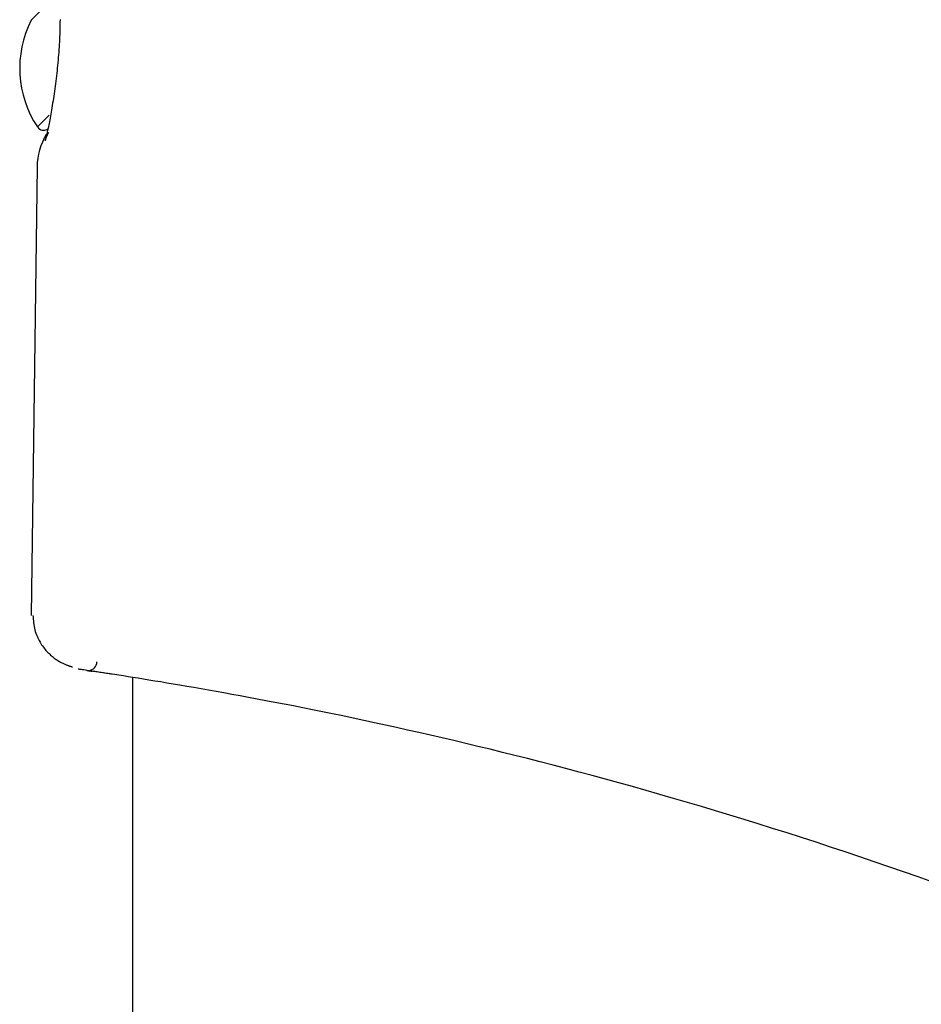
# Model space of a CAD drawing. Extents: x -3714 to 8150, y -1971 to 2344.
# Drawn here: x 1099 to 1150, y 2091 to 2147 of the extents above; entities that cross this region are included whole.
import ezdxf

# ---------------------------------------------------------------- set-up
doc = ezdxf.new("R2010")
doc.units = 0

msp = doc.modelspace()

# ---------------------------------------------------------------- linework, layer by layer
at = {"color": 7, "linetype": 'Continuous'}
for p, q in [((1101.324, 2148.136), (1099.655, 2146.467)), ((1100.675, 2141.123), (1100.008, 2140.456)), ((1100.008, 2140.456), (1100.079, 2140.385)), ((1099.989, 2138.227), (1099.657, 2112.912)), ((1102.82, 2109.821), (1103.075, 2109.783)), ((1102.945, 2109.802), (1103.018, 2109.791)), ((1105.365, 2109.43), (1105.365, -889.417))]:
    msp.add_line(p, q, dxfattribs=at)
for points in [[(1101.288, 2146.495), (1101.285, 2146.358), (1101.282, 2146.222), (1101.279, 2146.085), (1101.275, 2145.948), (1101.271, 2145.81), (1101.267, 2145.671), (1101.261, 2145.532), (1101.255, 2145.391), (1101.248, 2145.248), (1101.24, 2145.105), (1101.232, 2144.96), (1101.222, 2144.815), (1101.211, 2144.668), (1101.2, 2144.521), (1101.188, 2144.373), (1101.175, 2144.224), (1101.162, 2144.075), (1101.148, 2143.926), (1101.133, 2143.777), (1101.118, 2143.627), (1101.102, 2143.479), (1101.085, 2143.331), (1101.068, 2143.183), (1101.05, 2143.037), (1101.032, 2142.892), (1101.013, 2142.749), (1100.994, 2142.607), (1100.974, 2142.466), (1100.954, 2142.327), (1100.934, 2142.19), (1100.913, 2142.054), (1100.892, 2141.921), (1100.871, 2141.789), (1100.85, 2141.66), (1100.829, 2141.533), (1100.807, 2141.41), (1100.786, 2141.289), (1100.766, 2141.172), (1100.745, 2141.059), (1100.725, 2140.951), (1100.705, 2140.847), (1100.686, 2140.747), (1100.667, 2140.652), (1100.649, 2140.562), (1100.632, 2140.476), (1100.615, 2140.395), (1100.599, 2140.319), (1100.584, 2140.247), (1100.569, 2140.18), (1100.556, 2140.117), (1100.543, 2140.06), (1100.531, 2140.006), (1100.52, 2139.958), (1100.509, 2139.914), (1100.5, 2139.874), (1100.491, 2139.839), (1100.484, 2139.808), (1100.477, 2139.781), (1100.471, 2139.758), (1100.466, 2139.739), (1100.462, 2139.724), (1100.459, 2139.712), (1100.456, 2139.703), (1100.454, 2139.697), (1100.454, 2139.694), (1100.453, 2139.693), (1100.454, 2139.695), (1100.455, 2139.699), (1100.458, 2139.706), (1100.46, 2139.714), (1100.464, 2139.725), (1100.468, 2139.737), (1100.473, 2139.752), (1100.479, 2139.768), (1100.485, 2139.786), (1100.492, 2139.805), (1100.5, 2139.827), (1100.51, 2139.85), (1100.52, 2139.874), (1100.531, 2139.901), (1100.544, 2139.929), (1100.558, 2139.958), (1100.572, 2139.989), (1100.588, 2140.021), (1100.604, 2140.054), (1100.62, 2140.087), (1100.637, 2140.12), (1100.654, 2140.154)], [(1101.315, 2146.5), (1101.293, 2146.495), (1101.291, 2146.494)], [(1099.757, 2112.921), (1099.765, 2112.818), (1099.774, 2112.714), (1099.785, 2112.612), (1099.796, 2112.51), (1099.81, 2112.409), (1099.825, 2112.309), (1099.844, 2112.211), (1099.867, 2112.114), (1099.893, 2112.02), (1099.923, 2111.928), (1099.956, 2111.838), (1099.992, 2111.75), (1100.03, 2111.665), (1100.071, 2111.582), (1100.114, 2111.502), (1100.158, 2111.424), (1100.204, 2111.349), (1100.25, 2111.276), (1100.298, 2111.207), (1100.346, 2111.139), (1100.395, 2111.075), (1100.445, 2111.013), (1100.496, 2110.953), (1100.547, 2110.896), (1100.599, 2110.841), (1100.651, 2110.788), (1100.703, 2110.738), (1100.755, 2110.69), (1100.808, 2110.644), (1100.86, 2110.601), (1100.912, 2110.559), (1100.964, 2110.52), (1101.015, 2110.483), (1101.066, 2110.447), (1101.116, 2110.414), (1101.165, 2110.382), (1101.213, 2110.353), (1101.261, 2110.325), (1101.307, 2110.299), (1101.352, 2110.275), (1101.396, 2110.252), (1101.438, 2110.231), (1101.479, 2110.212), (1101.518, 2110.194), (1101.556, 2110.177), (1101.592, 2110.162), (1101.626, 2110.148), (1101.658, 2110.135), (1101.688, 2110.123), (1101.716, 2110.113), (1101.742, 2110.103), (1101.766, 2110.095), (1101.789, 2110.087), (1101.809, 2110.08), (1101.829, 2110.073), (1101.846, 2110.068), (1101.862, 2110.063), (1101.877, 2110.058), (1101.89, 2110.054), (1101.902, 2110.05), (1101.913, 2110.047), (1101.923, 2110.044), (1101.932, 2110.042), (1101.94, 2110.039), (1101.947, 2110.037), (1101.954, 2110.036), (1101.959, 2110.034), (1101.965, 2110.033), (1101.97, 2110.031), (1101.974, 2110.03), (1101.979, 2110.029), (1101.983, 2110.028)], [(1150.483, 2097.889), (1149.658, 2098.183), (1148.833, 2098.473), (1148.009, 2098.759), (1147.186, 2099.042), (1146.363, 2099.322), (1145.541, 2099.598), (1144.721, 2099.871), (1143.902, 2100.14), (1143.085, 2100.405), (1142.27, 2100.666), (1141.458, 2100.924), (1140.649, 2101.178), (1139.843, 2101.428), (1139.041, 2101.674), (1138.243, 2101.915), (1137.449, 2102.153), (1136.66, 2102.386), (1135.876, 2102.615), (1135.097, 2102.84), (1134.324, 2103.061), (1133.556, 2103.277), (1132.794, 2103.489), (1132.038, 2103.697), (1131.288, 2103.9), (1130.544, 2104.099), (1129.807, 2104.294), (1129.077, 2104.485), (1128.353, 2104.671), (1127.636, 2104.854), (1126.927, 2105.032), (1126.224, 2105.207), (1125.529, 2105.378), (1124.842, 2105.544), (1124.162, 2105.707), (1123.49, 2105.866), (1122.825, 2106.022), (1122.169, 2106.173), (1121.521, 2106.321), (1120.881, 2106.466), (1120.25, 2106.606), (1119.627, 2106.743), (1119.014, 2106.877), (1118.409, 2107.007), (1117.813, 2107.133), (1117.227, 2107.256), (1116.65, 2107.376), (1116.084, 2107.492), (1115.527, 2107.605), (1114.98, 2107.714), (1114.444, 2107.82), (1113.917, 2107.923), (1113.401, 2108.023), (1112.896, 2108.119), (1112.401, 2108.213), (1111.916, 2108.303), (1111.442, 2108.391), (1110.979, 2108.476), (1110.527, 2108.558), (1110.086, 2108.637), (1109.655, 2108.713), (1109.236, 2108.787), (1108.828, 2108.858), (1108.431, 2108.926), (1108.046, 2108.991), (1107.672, 2109.054), (1107.31, 2109.115), (1106.96, 2109.173), (1106.622, 2109.228), (1106.296, 2109.281), (1105.983, 2109.332), (1105.683, 2109.38), (1105.395, 2109.426), (1105.121, 2109.47), (1104.859, 2109.511), (1104.61, 2109.55), (1104.373, 2109.587), (1104.15, 2109.621), (1103.939, 2109.654), (1103.74, 2109.684), (1103.554, 2109.712), (1103.38, 2109.739), (1103.22, 2109.763), (1103.073, 2109.785), (1102.94, 2109.804), (1102.821, 2109.822), (1102.718, 2109.837), (1102.629, 2109.85), (1102.555, 2109.861), (1102.494, 2109.87), (1102.445, 2109.877), (1102.406, 2109.882), (1102.375, 2109.887), (1102.349, 2109.89), (1102.327, 2109.893), (1102.307, 2109.896)], [(1102.794, 2109.824), (1102.811, 2109.822), (1102.827, 2109.819), (1102.844, 2109.817), (1102.861, 2109.815), (1102.878, 2109.812), (1102.895, 2109.81), (1102.912, 2109.807), (1102.929, 2109.804), (1102.947, 2109.802), (1102.965, 2109.799), (1102.983, 2109.796), (1103.002, 2109.794), (1103.02, 2109.791), (1103.039, 2109.788), (1103.058, 2109.785), (1103.077, 2109.782)], [(1104.225, 2109.608), (1104.116, 2109.625), (1104.008, 2109.642), (1103.903, 2109.658), (1103.801, 2109.674), (1103.703, 2109.689), (1103.612, 2109.703), (1103.527, 2109.716), (1103.451, 2109.728), (1103.383, 2109.738), (1103.324, 2109.747), (1103.272, 2109.755), (1103.226, 2109.761), (1103.184, 2109.767), (1103.146, 2109.773), (1103.11, 2109.778), (1103.075, 2109.783)]]:
    msp.add_lwpolyline(points, dxfattribs=at)
for centre, radius, start, end in [((1105.013, 2143.766), 6, 153.2517, 213.4812), ((1103.987, 2138.071), 4, 150.5634, 178.0068), ((1100.362, 2140.668), 0.4, 225, 315), ((1102.867, 2110.319), 0.5, 274.5715, 359.3172)]:
    msp.add_arc(centre, radius, start, end, dxfattribs=at)

doc.saveas('drawing.dxf')
